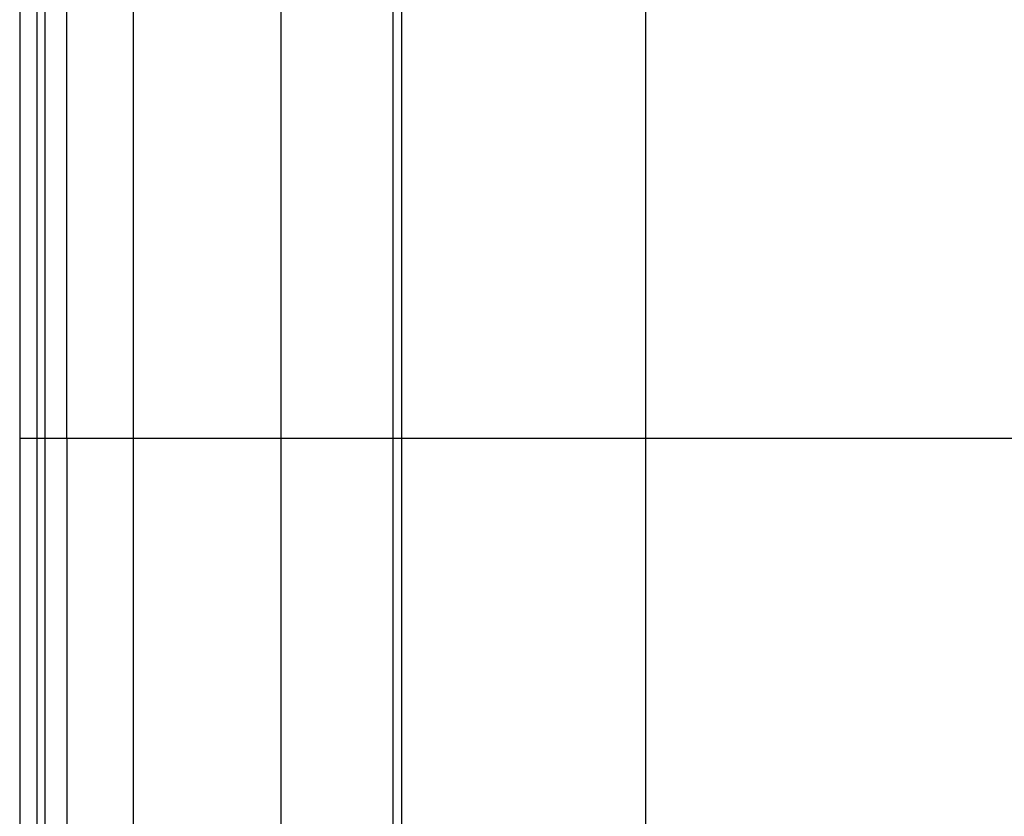
# Model space of a CAD drawing. Extents: x -42.8 to 42.8, y -44.1 to 44.1.
# Drawn here: x -19.2 to -17, y 20.8 to 22.6 of the extents above; entities that cross this region are included whole.
import ezdxf

# ---------------------------------------------------------------- set-up
doc = ezdxf.new("R2010")
doc.units = 0
doc.layers.get('0').update_dxf_attribs({"linetype": 'CONTINUOUS'})

msp = doc.modelspace()

# ---------------------------------------------------------------- linework, layer by layer
at = {"color": 0}
for points in [[(-17.7723, -34.4235), (-17.7723, 44.132)], [(-17.7723, -34.4235), (-17.7723, 44.132)], [(-17.7723, -34.4235), (-17.7723, 44.132)], [(-17.7723, -34.4235), (-17.7723, 44.132)], [(-17.7723, -34.4235), (-17.7723, 44.132)], [(-17.7723, -34.4235), (-17.7723, 44.132)], [(-17.7723, -34.4235), (-17.7723, 44.132)], [(-17.7723, -34.4235), (-17.7723, 44.132)], [(-17.7723, -34.4235), (-17.7723, 44.132)], [(-17.7723, -34.4235), (-17.7723, 44.132)], [(-17.7723, -34.4235), (-17.7723, 44.132)], [(-17.7723, -34.4235), (-17.7723, 44.132)], [(-17.7723, -34.4235), (-17.7723, 44.132)], [(-17.7723, -34.4235), (-17.7723, 44.132)], [(-17.7723, -34.4235), (-17.7723, 44.132)], [(-17.7723, -34.4235), (-17.7723, 44.132)], [(-17.7723, -34.4235), (-17.7723, 44.132)], [(-17.7723, -34.4235), (-17.7723, 44.132)], [(-17.7723, -34.4235), (-17.7723, 44.132)], [(-17.7723, -34.4235), (-17.7723, 44.132)], [(-17.7723, -34.4235), (-17.7723, 44.132)], [(-18.9348, 21.6165), (-18.9348, 24.1795)], [(-18.9348, 21.6165), (-18.9348, 24.1795)], [(-18.9348, 21.6165), (-18.9348, 24.1795)], [(-18.9348, 21.6165), (-18.9348, 24.1795)], [(-18.9348, 21.6165), (-18.9348, 24.1795)], [(-18.9348, 21.6165), (-18.9348, 24.1795)], [(-18.9348, 21.6165), (-18.9348, 24.1795)], [(-18.9348, 21.6165), (-18.9348, 24.1795)], [(-18.9348, 21.6165), (-18.9348, 24.1795)], [(-18.9348, 21.6165), (-18.9348, 24.1795)], [(-18.9348, 21.6165), (-18.9348, 24.1795)], [(-18.9348, 21.6165), (-18.9348, 24.1795)], [(-18.9348, 21.6165), (-18.9348, 24.1795)], [(-18.9348, 21.6165), (-18.9348, 24.1795)], [(-18.9348, 21.6165), (-18.9348, 24.1795)], [(-18.9348, 21.6165), (-18.9348, 24.1795)], [(-18.9348, 21.6165), (-18.9348, 24.1795)], [(-18.9348, 21.6165), (-18.9348, 24.1795)], [(-18.9348, 21.6165), (-18.9348, 24.1795)], [(-18.9348, 21.6165), (-18.9348, 24.1795)], [(-18.9348, 21.6165), (-18.9348, 24.1795)], [(-18.5999, 21.6165), (-18.5999, 24.1795)], [(-18.5999, 21.6165), (-18.5999, 24.1795)], [(-18.5999, 21.6165), (-18.5999, 24.1795)], [(-18.5999, 21.6165), (-18.5999, 24.1795)], [(-18.5999, 21.6165), (-18.5999, 24.1795)], [(-18.5999, 21.6165), (-18.5999, 24.1795)], [(-18.5999, 21.6165), (-18.5999, 24.1795)], [(-18.5999, 21.6165), (-18.5999, 24.1795)], [(-18.5999, 21.6165), (-18.5999, 24.1795)], [(-18.5999, 21.6165), (-18.5999, 24.1795)], [(-18.5999, 21.6165), (-18.5999, 24.1795)], [(-18.5999, 21.6165), (-18.5999, 24.1795)], [(-18.5999, 21.6165), (-18.5999, 24.1795)], [(-18.5999, 21.6165), (-18.5999, 24.1795)], [(-18.5999, 21.6165), (-18.5999, 24.1795)], [(-18.5999, 21.6165), (-18.5999, 24.1795)], [(-18.5999, 21.6165), (-18.5999, 24.1795)], [(-18.5999, 21.6165), (-18.5999, 24.1795)], [(-18.5999, 21.6165), (-18.5999, 24.1795)], [(-18.5999, 21.6165), (-18.5999, 24.1795)], [(-18.5999, 21.6165), (-18.5999, 24.1795)], [(-19.0857, 21.6165), (-19.0857, 23.4383)], [(-19.0857, 21.6165), (-19.0857, 23.4383)], [(-19.0857, 21.6165), (-19.0857, 23.4383)], [(-19.0857, 21.6165), (-19.0857, 23.4383)], [(-19.0857, 21.6165), (-19.0857, 23.4383)], [(-19.0857, 21.6165), (-19.0857, 23.4383)], [(-19.0857, 21.6165), (-19.0857, 23.4383)], [(-19.0857, 21.6165), (-19.0857, 23.4383)], [(-19.0857, 21.6165), (-19.0857, 23.4383)], [(-19.0857, 21.6165), (-19.0857, 23.4383)], [(-19.0857, 21.6165), (-19.0857, 23.4383)], [(-19.0857, 21.6165), (-19.0857, 23.4383)], [(-19.0857, 21.6165), (-19.0857, 23.4383)], [(-19.0857, 21.6165), (-19.0857, 23.4383)], [(-19.0857, 21.6165), (-19.0857, 23.4383)], [(-19.0857, 21.6165), (-19.0857, 23.4383)], [(-19.0857, 21.6165), (-19.0857, 23.4383)], [(-19.0857, 21.6165), (-19.0857, 23.4383)], [(-19.0857, 21.6165), (-19.0857, 23.4383)], [(-19.0857, 21.6165), (-19.0857, 23.4383)], [(-19.0857, 21.6165), (-19.0857, 23.4383)], [(-19.1526, 21.6165), (-19.1526, 23.4025)], [(-19.1526, 21.6165), (-19.1526, 23.4025)], [(-19.1526, 21.6165), (-19.1526, 23.4025)], [(-19.1526, 21.6165), (-19.1526, 23.4025)], [(-19.1526, 21.6165), (-19.1526, 23.4025)], [(-19.1526, 21.6165), (-19.1526, 23.4025)], [(-19.1526, 21.6165), (-19.1526, 23.4025)], [(-19.1526, 21.6165), (-19.1526, 23.4025)], [(-19.1526, 21.6165), (-19.1526, 23.4025)], [(-19.1526, 21.6165), (-19.1526, 23.4025)], [(-19.1526, 21.6165), (-19.1526, 23.4025)], [(-19.1526, 21.6165), (-19.1526, 23.4025)], [(-19.1526, 21.6165), (-19.1526, 23.4025)], [(-19.1526, 21.6165), (-19.1526, 23.4025)], [(-19.1526, 21.6165), (-19.1526, 23.4025)], [(-19.1526, 21.6165), (-19.1526, 23.4025)], [(-19.1526, 21.6165), (-19.1526, 23.4025)], [(-19.1526, 21.6165), (-19.1526, 23.4025)], [(-19.1526, 21.6165), (-19.1526, 23.4025)], [(-19.1526, 21.6165), (-19.1526, 23.4025)], [(-19.1526, 21.6165), (-19.1526, 23.4025)], [(-19.1349, 21.6165), (-19.1349, 23.4025)], [(-19.1349, 21.6165), (-19.1349, 23.4025)], [(-19.1349, 21.6165), (-19.1349, 23.4025)], [(-19.1349, 21.6165), (-19.1349, 23.4025)], [(-19.1349, 21.6165), (-19.1349, 23.4025)], [(-19.1349, 21.6165), (-19.1349, 23.4025)], [(-19.1349, 21.6165), (-19.1349, 23.4025)], [(-19.1349, 21.6165), (-19.1349, 23.4025)], [(-19.1349, 21.6165), (-19.1349, 23.4025)], [(-19.1349, 21.6165), (-19.1349, 23.4025)], [(-19.1349, 21.6165), (-19.1349, 23.4025)], [(-19.1349, 21.6165), (-19.1349, 23.4025)], [(-19.1349, 21.6165), (-19.1349, 23.4025)], [(-19.1349, 21.6165), (-19.1349, 23.4025)], [(-19.1349, 21.6165), (-19.1349, 23.4025)], [(-19.1349, 21.6165), (-19.1349, 23.4025)], [(-19.1349, 21.6165), (-19.1349, 23.4025)], [(-19.1349, 21.6165), (-19.1349, 23.4025)], [(-19.1349, 21.6165), (-19.1349, 23.4025)], [(-19.1349, 21.6165), (-19.1349, 23.4025)], [(-19.1349, 21.6165), (-19.1349, 23.4025)], [(-19.1926, 23.3679), (-19.1926, 21.6165)], [(-19.1926, 23.3679), (-19.1926, 21.6165)], [(-19.1926, 23.3679), (-19.1926, 21.6165)], [(-19.1926, 23.3679), (-19.1926, 21.6165)], [(-19.1926, 23.3679), (-19.1926, 21.6165)], [(-19.1926, 23.3679), (-19.1926, 21.6165)], [(-19.1926, 23.3679), (-19.1926, 21.6165)], [(-19.1926, 23.3679), (-19.1926, 21.6165)], [(-19.1926, 23.3679), (-19.1926, 21.6165)], [(-19.1926, 23.3679), (-19.1926, 21.6165)], [(-19.1926, 23.3679), (-19.1926, 21.6165)], [(-19.1926, 23.3679), (-19.1926, 21.6165)], [(-19.1926, 23.3679), (-19.1926, 21.6165)], [(-19.1926, 23.3679), (-19.1926, 21.6165)], [(-19.1926, 23.3679), (-19.1926, 21.6165)], [(-19.1926, 23.3679), (-19.1926, 21.6165)], [(-19.1926, 23.3679), (-19.1926, 21.6165)], [(-19.1926, 23.3679), (-19.1926, 21.6165)], [(-19.1926, 23.3679), (-19.1926, 21.6165)], [(-19.1926, 23.3679), (-19.1926, 21.6165)], [(-19.1926, 23.3679), (-19.1926, 21.6165)], [(-18.3455, 21.6165), (-18.3455, 22.9299)], [(-18.3455, 21.6165), (-18.3455, 22.9299)], [(-18.3455, 21.6165), (-18.3455, 22.9299)], [(-18.3455, 21.6165), (-18.3455, 22.9299)], [(-18.3455, 21.6165), (-18.3455, 22.9299)], [(-18.3455, 21.6165), (-18.3455, 22.9299)], [(-18.3455, 21.6165), (-18.3455, 22.9299)], [(-18.3455, 21.6165), (-18.3455, 22.9299)], [(-18.3455, 21.6165), (-18.3455, 22.9299)], [(-18.3455, 21.6165), (-18.3455, 22.9299)], [(-18.3455, 21.6165), (-18.3455, 22.9299)], [(-18.3455, 21.6165), (-18.3455, 22.9299)], [(-18.3455, 21.6165), (-18.3455, 22.9299)], [(-18.3455, 21.6165), (-18.3455, 22.9299)], [(-18.3455, 21.6165), (-18.3455, 22.9299)], [(-18.3455, 21.6165), (-18.3455, 22.9299)], [(-18.3455, 21.6165), (-18.3455, 22.9299)], [(-18.3455, 21.6165), (-18.3455, 22.9299)], [(-18.3455, 21.6165), (-18.3455, 22.9299)], [(-18.3455, 21.6165), (-18.3455, 22.9299)], [(-18.3455, 21.6165), (-18.3455, 22.9299)], [(-18.3258, 21.6165), (-18.3258, 22.9155)], [(-18.3258, 21.6165), (-18.3258, 22.9155)], [(-18.3258, 21.6165), (-18.3258, 22.9155)], [(-18.3258, 21.6165), (-18.3258, 22.9155)], [(-18.3258, 21.6165), (-18.3258, 22.9155)], [(-18.3258, 21.6165), (-18.3258, 22.9155)], [(-18.3258, 21.6165), (-18.3258, 22.9155)], [(-18.3258, 21.6165), (-18.3258, 22.9155)], [(-18.3258, 21.6165), (-18.3258, 22.9155)], [(-18.3258, 21.6165), (-18.3258, 22.9155)], [(-18.3258, 21.6165), (-18.3258, 22.9155)], [(-18.3258, 21.6165), (-18.3258, 22.9155)], [(-18.3258, 21.6165), (-18.3258, 22.9155)], [(-18.3258, 21.6165), (-18.3258, 22.9155)], [(-18.3258, 21.6165), (-18.3258, 22.9155)], [(-18.3258, 21.6165), (-18.3258, 22.9155)], [(-18.3258, 21.6165), (-18.3258, 22.9155)], [(-18.3258, 21.6165), (-18.3258, 22.9155)], [(-18.3258, 21.6165), (-18.3258, 22.9155)], [(-18.3258, 21.6165), (-18.3258, 22.9155)], [(-18.3258, 21.6165), (-18.3258, 22.9155)], [(-19.1926, 21.6165), (-19.1926, 21.6165)], [(-19.1926, 21.6165), (-19.1926, 21.6165)], [(-19.1926, 21.6165), (-19.1926, 20.6165)], [(-19.1926, 21.6165), (-19.1926, 20.6165)], [(-19.1926, 21.6165), (-19.1926, 20.6165)], [(-19.1926, 21.6165), (-19.1926, 20.6165)], [(-19.1926, 21.6165), (-19.1926, 20.6165)], [(-19.1926, 21.6165), (-19.1926, 20.6165)], [(-19.1926, 21.6165), (-19.1926, 20.6165)], [(-19.1926, 21.6165), (-19.1926, 20.6165)], [(-19.1926, 21.6165), (-19.1926, 20.6165)], [(-19.1926, 21.6165), (-19.1926, 20.6165)], [(-19.1926, 21.6165), (-19.1926, 20.6165)], [(-19.1926, 21.6165), (-19.1926, 20.6165)], [(-19.1926, 21.6165), (-19.1926, 20.6165)], [(-19.1926, 21.6165), (-19.1926, 20.6165)], [(-19.1926, 21.6165), (-19.1926, 20.6165)], [(-19.1926, 21.6165), (-19.1926, 20.6165)], [(-19.1926, 21.6165), (-19.1926, 20.6165)], [(-19.1926, 21.6165), (-19.1926, 20.6165)], [(-19.1926, 21.6165), (-19.1926, 20.6165)], [(-19.1926, 21.6165), (-19.1926, 20.6165)], [(-19.1926, 21.6165), (-19.1926, 20.6165)], [(-19.1926, 21.6165), (-19.1926, 21.6165)], [(-19.1526, 21.6165), (-19.1926, 21.6165)], [(-19.1526, 21.6165), (-19.1926, 21.6165)], [(-19.1526, 21.6165), (-19.1926, 21.6165)], [(-19.1526, 21.6165), (-19.1926, 21.6165)], [(-19.1526, 21.6165), (-19.1926, 21.6165)], [(-19.1526, 21.6165), (-19.1926, 21.6165)], [(-19.1526, 21.6165), (-19.1926, 21.6165)], [(-19.1526, 21.6165), (-19.1926, 21.6165)], [(-19.1526, 21.6165), (-19.1926, 21.6165)], [(-19.1526, 21.6165), (-19.1926, 21.6165)], [(-19.1526, 21.6165), (-19.1926, 21.6165)], [(-19.1526, 21.6165), (-19.1926, 21.6165)], [(-19.1526, 21.6165), (-19.1926, 21.6165)], [(-19.1526, 21.6165), (-19.1926, 21.6165)], [(-19.1526, 21.6165), (-19.1926, 21.6165)], [(-19.1526, 21.6165), (-19.1926, 21.6165)], [(-19.1526, 21.6165), (-19.1926, 21.6165)], [(-19.1526, 21.6165), (-19.1926, 21.6165)], [(-19.1526, 21.6165), (-19.1926, 21.6165)], [(-19.1526, 21.6165), (-19.1926, 21.6165)], [(-19.1526, 21.6165), (-19.1926, 21.6165)], [(-19.1526, 21.6165), (-19.1526, 21.6165)], [(-19.1349, 21.6165), (-19.1526, 21.6165)], [(-19.1349, 21.6165), (-19.1526, 21.6165)], [(-19.1349, 21.6165), (-19.1526, 21.6165)], [(-19.1349, 21.6165), (-19.1526, 21.6165)], [(-19.1349, 21.6165), (-19.1526, 21.6165)], [(-19.1349, 21.6165), (-19.1526, 21.6165)], [(-19.1349, 21.6165), (-19.1526, 21.6165)], [(-19.1349, 21.6165), (-19.1526, 21.6165)], [(-19.1349, 21.6165), (-19.1526, 21.6165)], [(-19.1349, 21.6165), (-19.1526, 21.6165)], [(-19.1349, 21.6165), (-19.1526, 21.6165)], [(-19.1349, 21.6165), (-19.1526, 21.6165)], [(-19.1349, 21.6165), (-19.1526, 21.6165)], [(-19.1349, 21.6165), (-19.1526, 21.6165)], [(-19.1349, 21.6165), (-19.1526, 21.6165)], [(-19.1349, 21.6165), (-19.1526, 21.6165)], [(-19.1349, 21.6165), (-19.1526, 21.6165)], [(-19.1349, 21.6165), (-19.1526, 21.6165)], [(-19.1349, 21.6165), (-19.1526, 21.6165)], [(-19.1349, 21.6165), (-19.1526, 21.6165)], [(-19.1349, 21.6165), (-19.1526, 21.6165)], [(-19.1526, 21.6165), (-19.1526, 21.6165)], [(-19.1526, 21.6165), (-19.1526, 21.6165)], [(-19.1526, 21.6165), (-19.1526, 21.6165)], [(-19.1526, 20.6165), (-19.1526, 21.6165)], [(-19.1526, 20.6165), (-19.1526, 21.6165)], [(-19.1526, 20.6165), (-19.1526, 21.6165)], [(-19.1526, 20.6165), (-19.1526, 21.6165)], [(-19.1526, 20.6165), (-19.1526, 21.6165)], [(-19.1526, 20.6165), (-19.1526, 21.6165)], [(-19.1526, 20.6165), (-19.1526, 21.6165)], [(-19.1526, 20.6165), (-19.1526, 21.6165)], [(-19.1526, 20.6165), (-19.1526, 21.6165)], [(-19.1526, 20.6165), (-19.1526, 21.6165)], [(-19.1526, 20.6165), (-19.1526, 21.6165)], [(-19.1526, 20.6165), (-19.1526, 21.6165)], [(-19.1526, 20.6165), (-19.1526, 21.6165)], [(-19.1526, 20.6165), (-19.1526, 21.6165)], [(-19.1526, 20.6165), (-19.1526, 21.6165)], [(-19.1526, 20.6165), (-19.1526, 21.6165)], [(-19.1526, 20.6165), (-19.1526, 21.6165)], [(-19.1526, 20.6165), (-19.1526, 21.6165)], [(-19.1526, 20.6165), (-19.1526, 21.6165)], [(-19.1526, 20.6165), (-19.1526, 21.6165)], [(-19.1526, 20.6165), (-19.1526, 21.6165)], [(-19.1349, 21.6165), (-19.1349, 21.6165)], [(-19.0857, 21.6165), (-19.1349, 21.6165)], [(-19.0857, 21.6165), (-19.1349, 21.6165)], [(-19.0857, 21.6165), (-19.1349, 21.6165)], [(-19.0857, 21.6165), (-19.1349, 21.6165)], [(-19.0857, 21.6165), (-19.1349, 21.6165)], [(-19.0857, 21.6165), (-19.1349, 21.6165)], [(-19.0857, 21.6165), (-19.1349, 21.6165)], [(-19.0857, 21.6165), (-19.1349, 21.6165)], [(-19.0857, 21.6165), (-19.1349, 21.6165)], [(-19.0857, 21.6165), (-19.1349, 21.6165)], [(-19.0857, 21.6165), (-19.1349, 21.6165)], [(-19.0857, 21.6165), (-19.1349, 21.6165)], [(-19.0857, 21.6165), (-19.1349, 21.6165)], [(-19.0857, 21.6165), (-19.1349, 21.6165)], [(-19.0857, 21.6165), (-19.1349, 21.6165)], [(-19.0857, 21.6165), (-19.1349, 21.6165)], [(-19.0857, 21.6165), (-19.1349, 21.6165)], [(-19.0857, 21.6165), (-19.1349, 21.6165)], [(-19.0857, 21.6165), (-19.1349, 21.6165)], [(-19.0857, 21.6165), (-19.1349, 21.6165)], [(-19.0857, 21.6165), (-19.1349, 21.6165)], [(-19.1349, 21.6165), (-19.1349, 21.6165)], [(-19.1349, 21.6165), (-19.1349, 21.6165)], [(-19.1349, 21.6165), (-19.1349, 21.6165)], [(-19.1349, 20.6165), (-19.1349, 21.6165)], [(-19.1349, 20.6165), (-19.1349, 21.6165)], [(-19.1349, 20.6165), (-19.1349, 21.6165)], [(-19.1349, 20.6165), (-19.1349, 21.6165)], [(-19.1349, 20.6165), (-19.1349, 21.6165)], [(-19.1349, 20.6165), (-19.1349, 21.6165)], [(-19.1349, 20.6165), (-19.1349, 21.6165)], [(-19.1349, 20.6165), (-19.1349, 21.6165)], [(-19.1349, 20.6165), (-19.1349, 21.6165)], [(-19.1349, 20.6165), (-19.1349, 21.6165)], [(-19.1349, 20.6165), (-19.1349, 21.6165)], [(-19.1349, 20.6165), (-19.1349, 21.6165)], [(-19.1349, 20.6165), (-19.1349, 21.6165)], [(-19.1349, 20.6165), (-19.1349, 21.6165)], [(-19.1349, 20.6165), (-19.1349, 21.6165)], [(-19.1349, 20.6165), (-19.1349, 21.6165)], [(-19.1349, 20.6165), (-19.1349, 21.6165)], [(-19.1349, 20.6165), (-19.1349, 21.6165)], [(-19.1349, 20.6165), (-19.1349, 21.6165)], [(-19.1349, 20.6165), (-19.1349, 21.6165)], [(-19.1349, 20.6165), (-19.1349, 21.6165)], [(-19.0857, 21.6165), (-19.0857, 21.6165)], [(-18.9348, 21.6165), (-19.0857, 21.6165)], [(-18.9348, 21.6165), (-19.0857, 21.6165)], [(-18.9348, 21.6165), (-19.0857, 21.6165)], [(-18.9348, 21.6165), (-19.0857, 21.6165)], [(-18.9348, 21.6165), (-19.0857, 21.6165)], [(-18.9348, 21.6165), (-19.0857, 21.6165)], [(-18.9348, 21.6165), (-19.0857, 21.6165)], [(-18.9348, 21.6165), (-19.0857, 21.6165)], [(-18.9348, 21.6165), (-19.0857, 21.6165)], [(-18.9348, 21.6165), (-19.0857, 21.6165)], [(-18.9348, 21.6165), (-19.0857, 21.6165)], [(-18.9348, 21.6165), (-19.0857, 21.6165)], [(-18.9348, 21.6165), (-19.0857, 21.6165)], [(-18.9348, 21.6165), (-19.0857, 21.6165)], [(-18.9348, 21.6165), (-19.0857, 21.6165)], [(-18.9348, 21.6165), (-19.0857, 21.6165)], [(-18.9348, 21.6165), (-19.0857, 21.6165)], [(-18.9348, 21.6165), (-19.0857, 21.6165)], [(-18.9348, 21.6165), (-19.0857, 21.6165)], [(-18.9348, 21.6165), (-19.0857, 21.6165)], [(-18.9348, 21.6165), (-19.0857, 21.6165)], [(-19.0857, 21.6165), (-19.0857, 21.6165)], [(-19.0857, 21.6165), (-19.0857, 21.6165)], [(-19.0857, 21.6165), (-19.0857, 21.6165)], [(-19.0857, 21.6165), (-19.0857, 20.6165)], [(-19.0857, 21.6165), (-19.0857, 20.6165)], [(-19.0857, 21.6165), (-19.0857, 20.6165)], [(-19.0857, 21.6165), (-19.0857, 20.6165)], [(-19.0857, 21.6165), (-19.0857, 20.6165)], [(-19.0857, 21.6165), (-19.0857, 20.6165)], [(-19.0857, 21.6165), (-19.0857, 20.6165)], [(-19.0857, 21.6165), (-19.0857, 20.6165)], [(-19.0857, 21.6165), (-19.0857, 20.6165)], [(-19.0857, 21.6165), (-19.0857, 20.6165)], [(-19.0857, 21.6165), (-19.0857, 20.6165)], [(-19.0857, 21.6165), (-19.0857, 20.6165)], [(-19.0857, 21.6165), (-19.0857, 20.6165)], [(-19.0857, 21.6165), (-19.0857, 20.6165)], [(-19.0857, 21.6165), (-19.0857, 20.6165)], [(-19.0857, 21.6165), (-19.0857, 20.6165)], [(-19.0857, 21.6165), (-19.0857, 20.6165)], [(-19.0857, 21.6165), (-19.0857, 20.6165)], [(-19.0857, 21.6165), (-19.0857, 20.6165)], [(-19.0857, 21.6165), (-19.0857, 20.6165)], [(-19.0857, 21.6165), (-19.0857, 20.6165)], [(-18.9348, 21.6165), (-18.9348, 21.6165)], [(-18.5999, 21.6165), (-18.9348, 21.6165)], [(-18.5999, 21.6165), (-18.9348, 21.6165)], [(-18.5999, 21.6165), (-18.9348, 21.6165)], [(-18.5999, 21.6165), (-18.9348, 21.6165)], [(-18.5999, 21.6165), (-18.9348, 21.6165)], [(-18.5999, 21.6165), (-18.9348, 21.6165)], [(-18.5999, 21.6165), (-18.9348, 21.6165)], [(-18.5999, 21.6165), (-18.9348, 21.6165)], [(-18.5999, 21.6165), (-18.9348, 21.6165)], [(-18.5999, 21.6165), (-18.9348, 21.6165)], [(-18.5999, 21.6165), (-18.9348, 21.6165)], [(-18.5999, 21.6165), (-18.9348, 21.6165)], [(-18.5999, 21.6165), (-18.9348, 21.6165)], [(-18.5999, 21.6165), (-18.9348, 21.6165)], [(-18.5999, 21.6165), (-18.9348, 21.6165)], [(-18.5999, 21.6165), (-18.9348, 21.6165)], [(-18.5999, 21.6165), (-18.9348, 21.6165)], [(-18.5999, 21.6165), (-18.9348, 21.6165)], [(-18.5999, 21.6165), (-18.9348, 21.6165)], [(-18.5999, 21.6165), (-18.9348, 21.6165)], [(-18.5999, 21.6165), (-18.9348, 21.6165)], [(-18.9348, 21.6165), (-18.9348, 21.6165)], [(-18.9348, 21.6165), (-18.9348, 21.6165)], [(-18.9348, 21.6165), (-18.9348, 21.6165)], [(-18.9348, 20.6165), (-18.9348, 21.6165)], [(-18.9348, 20.6165), (-18.9348, 21.6165)], [(-18.9348, 20.6165), (-18.9348, 21.6165)], [(-18.9348, 20.6165), (-18.9348, 21.6165)], [(-18.9348, 20.6165), (-18.9348, 21.6165)], [(-18.9348, 20.6165), (-18.9348, 21.6165)], [(-18.9348, 20.6165), (-18.9348, 21.6165)], [(-18.9348, 20.6165), (-18.9348, 21.6165)], [(-18.9348, 20.6165), (-18.9348, 21.6165)], [(-18.9348, 20.6165), (-18.9348, 21.6165)], [(-18.9348, 20.6165), (-18.9348, 21.6165)], [(-18.9348, 20.6165), (-18.9348, 21.6165)], [(-18.9348, 20.6165), (-18.9348, 21.6165)], [(-18.9348, 20.6165), (-18.9348, 21.6165)], [(-18.9348, 20.6165), (-18.9348, 21.6165)], [(-18.9348, 20.6165), (-18.9348, 21.6165)], [(-18.9348, 20.6165), (-18.9348, 21.6165)], [(-18.9348, 20.6165), (-18.9348, 21.6165)], [(-18.9348, 20.6165), (-18.9348, 21.6165)], [(-18.9348, 20.6165), (-18.9348, 21.6165)], [(-18.9348, 20.6165), (-18.9348, 21.6165)], [(-18.5999, 21.6165), (-18.5999, 21.6165)], [(-18.3455, 21.6165), (-18.5999, 21.6165)], [(-18.3455, 21.6165), (-18.5999, 21.6165)], [(-18.3455, 21.6165), (-18.5999, 21.6165)], [(-18.3455, 21.6165), (-18.5999, 21.6165)], [(-18.3455, 21.6165), (-18.5999, 21.6165)], [(-18.3455, 21.6165), (-18.5999, 21.6165)], [(-18.3455, 21.6165), (-18.5999, 21.6165)], [(-18.3455, 21.6165), (-18.5999, 21.6165)], [(-18.3455, 21.6165), (-18.5999, 21.6165)], [(-18.3455, 21.6165), (-18.5999, 21.6165)], [(-18.3455, 21.6165), (-18.5999, 21.6165)], [(-18.3455, 21.6165), (-18.5999, 21.6165)], [(-18.3455, 21.6165), (-18.5999, 21.6165)], [(-18.3455, 21.6165), (-18.5999, 21.6165)], [(-18.3455, 21.6165), (-18.5999, 21.6165)], [(-18.3455, 21.6165), (-18.5999, 21.6165)], [(-18.3455, 21.6165), (-18.5999, 21.6165)], [(-18.3455, 21.6165), (-18.5999, 21.6165)], [(-18.3455, 21.6165), (-18.5999, 21.6165)], [(-18.3455, 21.6165), (-18.5999, 21.6165)], [(-18.3455, 21.6165), (-18.5999, 21.6165)], [(-18.5999, 21.6165), (-18.5999, 21.6165)], [(-18.5999, 21.6165), (-18.5999, 21.6165)], [(-18.5999, 21.6165), (-18.5999, 21.6165)], [(-18.5999, 20.6165), (-18.5999, 21.6165)], [(-18.5999, 20.6165), (-18.5999, 21.6165)], [(-18.5999, 20.6165), (-18.5999, 21.6165)], [(-18.5999, 20.6165), (-18.5999, 21.6165)], [(-18.5999, 20.6165), (-18.5999, 21.6165)], [(-18.5999, 20.6165), (-18.5999, 21.6165)], [(-18.5999, 20.6165), (-18.5999, 21.6165)], [(-18.5999, 20.6165), (-18.5999, 21.6165)], [(-18.5999, 20.6165), (-18.5999, 21.6165)], [(-18.5999, 20.6165), (-18.5999, 21.6165)], [(-18.5999, 20.6165), (-18.5999, 21.6165)], [(-18.5999, 20.6165), (-18.5999, 21.6165)], [(-18.5999, 20.6165), (-18.5999, 21.6165)], [(-18.5999, 20.6165), (-18.5999, 21.6165)], [(-18.5999, 20.6165), (-18.5999, 21.6165)], [(-18.5999, 20.6165), (-18.5999, 21.6165)], [(-18.5999, 20.6165), (-18.5999, 21.6165)], [(-18.5999, 20.6165), (-18.5999, 21.6165)], [(-18.5999, 20.6165), (-18.5999, 21.6165)], [(-18.5999, 20.6165), (-18.5999, 21.6165)], [(-18.5999, 20.6165), (-18.5999, 21.6165)], [(-18.3455, 21.6165), (-18.3455, 21.6165)], [(-18.3258, 21.6165), (-18.3455, 21.6165)], [(-18.3258, 21.6165), (-18.3455, 21.6165)], [(-18.3258, 21.6165), (-18.3455, 21.6165)], [(-18.3258, 21.6165), (-18.3455, 21.6165)], [(-18.3258, 21.6165), (-18.3455, 21.6165)], [(-18.3258, 21.6165), (-18.3455, 21.6165)], [(-18.3258, 21.6165), (-18.3455, 21.6165)], [(-18.3258, 21.6165), (-18.3455, 21.6165)], [(-18.3258, 21.6165), (-18.3455, 21.6165)], [(-18.3258, 21.6165), (-18.3455, 21.6165)], [(-18.3258, 21.6165), (-18.3455, 21.6165)], [(-18.3258, 21.6165), (-18.3455, 21.6165)], [(-18.3258, 21.6165), (-18.3455, 21.6165)], [(-18.3258, 21.6165), (-18.3455, 21.6165)], [(-18.3258, 21.6165), (-18.3455, 21.6165)], [(-18.3258, 21.6165), (-18.3455, 21.6165)], [(-18.3258, 21.6165), (-18.3455, 21.6165)], [(-18.3258, 21.6165), (-18.3455, 21.6165)], [(-18.3258, 21.6165), (-18.3455, 21.6165)], [(-18.3258, 21.6165), (-18.3455, 21.6165)], [(-18.3258, 21.6165), (-18.3455, 21.6165)], [(-18.3455, 21.6165), (-18.3455, 21.6165)], [(-18.3455, 21.6165), (-18.3455, 21.6165)], [(-18.3455, 21.6165), (-18.3455, 21.6165)], [(-18.3455, 20.6165), (-18.3455, 21.6165)], [(-18.3455, 20.6165), (-18.3455, 21.6165)], [(-18.3455, 20.6165), (-18.3455, 21.6165)], [(-18.3455, 20.6165), (-18.3455, 21.6165)], [(-18.3455, 20.6165), (-18.3455, 21.6165)], [(-18.3455, 20.6165), (-18.3455, 21.6165)], [(-18.3455, 20.6165), (-18.3455, 21.6165)], [(-18.3455, 20.6165), (-18.3455, 21.6165)], [(-18.3455, 20.6165), (-18.3455, 21.6165)], [(-18.3455, 20.6165), (-18.3455, 21.6165)], [(-18.3455, 20.6165), (-18.3455, 21.6165)], [(-18.3455, 20.6165), (-18.3455, 21.6165)], [(-18.3455, 20.6165), (-18.3455, 21.6165)], [(-18.3455, 20.6165), (-18.3455, 21.6165)], [(-18.3455, 20.6165), (-18.3455, 21.6165)], [(-18.3455, 20.6165), (-18.3455, 21.6165)], [(-18.3455, 20.6165), (-18.3455, 21.6165)], [(-18.3455, 20.6165), (-18.3455, 21.6165)], [(-18.3455, 20.6165), (-18.3455, 21.6165)], [(-18.3455, 20.6165), (-18.3455, 21.6165)], [(-18.3455, 20.6165), (-18.3455, 21.6165)], [(-18.3258, 21.6165), (-18.3258, 21.6165)], [(-14.6594, 21.6165), (-18.3258, 21.6165)], [(-14.6594, 21.6165), (-18.3258, 21.6165)], [(-14.6594, 21.6165), (-18.3258, 21.6165)], [(-14.6594, 21.6165), (-18.3258, 21.6165)], [(-14.6594, 21.6165), (-18.3258, 21.6165)], [(-14.6594, 21.6165), (-18.3258, 21.6165)], [(-14.6594, 21.6165), (-18.3258, 21.6165)], [(-14.6594, 21.6165), (-18.3258, 21.6165)], [(-14.6594, 21.6165), (-18.3258, 21.6165)], [(-14.6594, 21.6165), (-18.3258, 21.6165)], [(-14.6594, 21.6165), (-18.3258, 21.6165)], [(-14.6594, 21.6165), (-18.3258, 21.6165)], [(-14.6594, 21.6165), (-18.3258, 21.6165)], [(-14.6594, 21.6165), (-18.3258, 21.6165)], [(-14.6594, 21.6165), (-18.3258, 21.6165)], [(-14.6594, 21.6165), (-18.3258, 21.6165)], [(-14.6594, 21.6165), (-18.3258, 21.6165)], [(-14.6594, 21.6165), (-18.3258, 21.6165)], [(-14.6594, 21.6165), (-18.3258, 21.6165)], [(-14.6594, 21.6165), (-18.3258, 21.6165)], [(-14.6594, 21.6165), (-18.3258, 21.6165)], [(-18.3258, 21.6165), (-18.3258, 21.6165)], [(-18.3258, 21.6165), (-18.3258, 21.6165)], [(-18.3258, 21.6165), (-18.3258, 21.6165)], [(-18.3258, 20.6165), (-18.3258, 21.6165)], [(-18.3258, 20.6165), (-18.3258, 21.6165)], [(-18.3258, 20.6165), (-18.3258, 21.6165)], [(-18.3258, 20.6165), (-18.3258, 21.6165)], [(-18.3258, 20.6165), (-18.3258, 21.6165)], [(-18.3258, 20.6165), (-18.3258, 21.6165)], [(-18.3258, 20.6165), (-18.3258, 21.6165)], [(-18.3258, 20.6165), (-18.3258, 21.6165)], [(-18.3258, 20.6165), (-18.3258, 21.6165)], [(-18.3258, 20.6165), (-18.3258, 21.6165)], [(-18.3258, 20.6165), (-18.3258, 21.6165)], [(-18.3258, 20.6165), (-18.3258, 21.6165)], [(-18.3258, 20.6165), (-18.3258, 21.6165)], [(-18.3258, 20.6165), (-18.3258, 21.6165)], [(-18.3258, 20.6165), (-18.3258, 21.6165)], [(-18.3258, 20.6165), (-18.3258, 21.6165)], [(-18.3258, 20.6165), (-18.3258, 21.6165)], [(-18.3258, 20.6165), (-18.3258, 21.6165)], [(-18.3258, 20.6165), (-18.3258, 21.6165)], [(-18.3258, 20.6165), (-18.3258, 21.6165)], [(-18.3258, 20.6165), (-18.3258, 21.6165)]]:
    msp.add_lwpolyline(points, dxfattribs=at)

doc.saveas('drawing.dxf')
